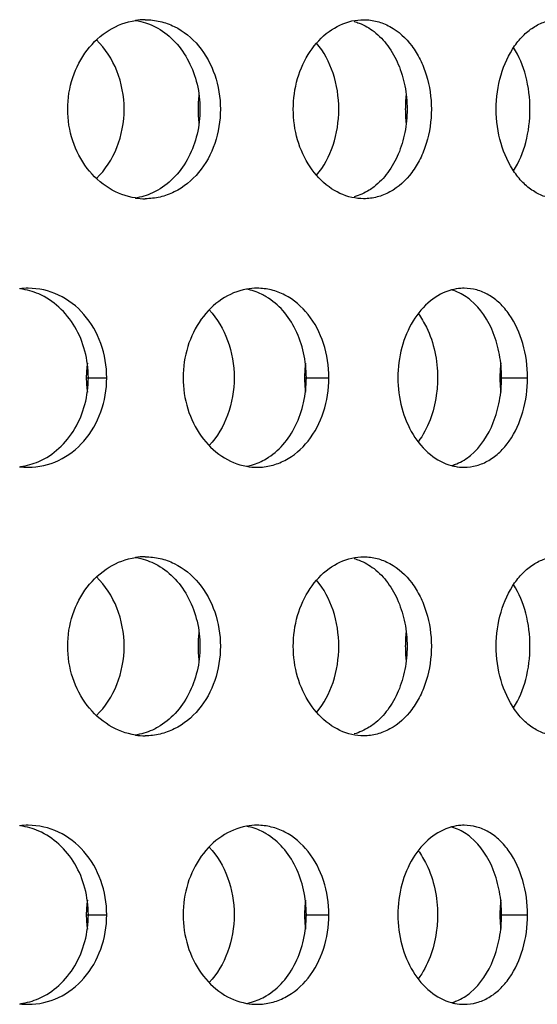
# Model space of a CAD drawing. Units: millimetres. Extents: x 60 to 535, y -323 to 316.
# Drawn here: x 460 to 474, y 141 to 169 of the extents above; entities that cross this region are included whole.
import ezdxf

# ---------------------------------------------------------------- set-up
doc = ezdxf.new("R2010")
doc.units = ezdxf.units.MM
doc.header["$LTSCALE"] = 16.335
doc.layers.get('0').update_dxf_attribs({"linetype": 'CONTINUOUS'})

msp = doc.modelspace()

# ---------------------------------------------------------------- linework, layer by layer
at = {"color": 9, "linetype": 'Continuous'}
for p, q in [((461.443, 158.9), (462.013, 158.9)), ((467.542, 158.9), (468.22, 158.9)), ((473.003, 158.9), (473.775, 158.9)), ((461.443, 143.9), (462.013, 143.9)), ((467.542, 143.9), (468.22, 143.9)), ((473.003, 143.9), (473.775, 143.9))]:
    msp.add_line(p, q, dxfattribs=at)
at = {"color": 7, "linetype": 'Continuous'}
for centre, radius, start, end in [((463.088, 167.066), 1.835, 90.0318, 98.4895), ((467.627, 166.4), 3.062, 172.3839, 176.1692), ((473.77, 166.4), 3.411, 173.1748, 176.5697), ((467.614, 166.4), 3.049, 176.1661, 179.996), ((467.614, 166.401), 3.049, 180.004, 183.8339), ((473.762, 166.4), 3.403, 176.566, 179.9968), ((473.762, 166.401), 3.403, 180.0032, 183.434), ((467.627, 166.401), 3.062, 183.8308, 187.6161), ((473.77, 166.401), 3.411, 183.4303, 186.8252), ((463.088, 165.735), 1.835, 261.5105, 269.9682), ((459.819, 159.422), 1.979, 90.0194, 96.9505), ((459.337, 159.463), 1.938, 66.4539, 81.9977), ((466.219, 159.72), 1.681, 90.0521, 100.2889), ((464.376, 158.899), 2.933, 172.042, 175.9956), ((470.761, 158.9), 3.219, 172.7621, 176.3608), ((476.648, 158.9), 3.645, 173.6203, 176.7948), ((464.36, 158.901), 2.918, 175.9929, 184.0071), ((470.751, 158.901), 3.209, 176.3574, 183.6426), ((476.644, 158.901), 3.641, 176.791, 183.209), ((464.376, 158.902), 2.933, 184.0044, 187.958), ((470.761, 158.901), 3.219, 183.6392, 187.2379), ((476.648, 158.901), 3.645, 183.2052, 186.3797), ((459.337, 158.338), 1.938, 278.0023, 293.5461), ((459.819, 158.379), 1.979, 263.0495, 269.9806), ((466.219, 158.081), 1.681, 259.7111, 269.9479), ((463.088, 152.066), 1.835, 90.0318, 98.4895), ((467.627, 151.4), 3.062, 172.3839, 176.1692), ((473.77, 151.4), 3.411, 173.1748, 176.5697), ((467.614, 151.401), 3.049, 176.1661, 183.8339), ((473.762, 151.401), 3.403, 176.566, 183.434), ((467.627, 151.401), 3.062, 183.8308, 187.6161), ((473.77, 151.401), 3.411, 183.4303, 186.8252), ((463.088, 150.735), 1.835, 261.5105, 269.9682), ((459.819, 144.422), 1.979, 90.0194, 96.9505), ((459.337, 144.463), 1.938, 66.4539, 81.9977), ((466.219, 144.72), 1.681, 90.0521, 100.2889), ((464.36, 143.901), 2.918, 175.9929, 184.0071), ((464.376, 143.899), 2.933, 172.042, 175.9956), ((470.751, 143.901), 3.209, 176.3574, 183.6426), ((470.761, 143.9), 3.219, 172.7621, 176.3608), ((476.644, 143.901), 3.641, 176.791, 183.209), ((476.648, 143.9), 3.645, 173.6203, 176.7948), ((464.376, 143.902), 2.933, 184.0044, 187.958), ((470.761, 143.901), 3.219, 183.6392, 187.2379), ((476.648, 143.901), 3.645, 183.2052, 186.3797), ((459.819, 143.379), 1.979, 263.0495, 269.9806), ((459.337, 143.338), 1.938, 278.0023, 293.5461), ((466.219, 143.081), 1.681, 259.7111, 269.9479)]:
    msp.add_arc(centre, radius, start, end, dxfattribs=at)
for points, knots in [([(460.923, 166.4), (460.923, 166.699), (461.016, 167.291), (461.421, 168.071), (462.04, 168.646), (462.559, 168.842), (462.818, 168.88)], [0, 0, 0, 0, 0.264955, 0.522415, 0.767397, 1, 1, 1, 1]), ([(462.806, 168.882), (462.861, 168.874), (463.082, 168.831), (463.295, 168.746), (463.442, 168.662)], [0, 0, 0, 0, 0.248219, 1, 1, 1, 1]), ([(463.087, 168.9), (463.227, 168.9), (463.508, 168.868), (464.048, 168.674), (464.641, 168.19), (465.088, 167.362), (465.19, 166.724), (465.19, 166.4)], [0, 0, 0, 0, 0.115845, 0.232732, 0.474015, 0.731273, 1, 1, 1, 1]), ([(467.227, 166.4), (467.227, 166.689), (467.306, 167.258), (467.65, 168.018), (468.179, 168.595), (468.638, 168.814), (468.868, 168.865)], [0, 0, 0, 0, 0.273274, 0.53511, 0.777552, 1, 1, 1, 1]), ([(468.925, 168.85), (468.975, 168.837), (469.174, 168.772), (469.359, 168.665), (469.484, 168.569)], [0, 0, 0, 0, 0.24489, 1, 1, 1, 1]), ([(469.194, 168.9), (469.32, 168.9), (469.575, 168.867), (470.069, 168.67), (470.488, 168.283), (470.787, 167.789), (471.018, 167.205), (471.086, 166.723), (471.086, 166.4)], [0, 0, 0, 0, 0.109339, 0.22072, 0.457258, 0.585835, 0.720351, 1, 1, 1, 1]), ([(472.899, 166.4), (472.899, 166.723), (472.984, 167.346), (473.3, 168.05), (473.662, 168.482), (473.962, 168.718), (474.289, 168.866), (474.519, 168.9), (474.63, 168.9)], [0, 0, 0, 0, 0.289798, 0.558584, 0.68091, 0.794228, 0.899643, 1, 1, 1, 1]), ([(463.442, 168.662), (463.622, 168.559), (463.958, 168.287), (464.332, 167.743), (464.566, 167.098), (464.619, 166.634), (464.619, 166.4)], [0, 0, 0, 0, 0.23334, 0.479069, 0.736161, 1, 1, 1, 1]), ([(462.499, 166.4), (462.499, 166.764), (462.37, 167.479), (461.973, 168.096), (461.725, 168.336)], [0, 0, 0, 0, 0.512634, 1, 1, 1, 1]), ([(469.484, 168.569), (469.63, 168.456), (469.897, 168.174), (470.187, 167.65), (470.367, 167.046), (470.407, 166.618), (470.407, 166.4)], [0, 0, 0, 0, 0.227406, 0.472357, 0.732005, 1, 1, 1, 1]), ([(468.499, 166.4), (468.499, 166.741), (468.399, 167.404), (468.083, 168.003), (467.878, 168.246)], [0, 0, 0, 0, 0.516782, 1, 1, 1, 1]), ([(473.843, 166.4), (473.843, 166.712), (473.77, 167.313), (473.54, 167.878), (473.385, 168.121)], [0, 0, 0, 0, 0.519295, 1, 1, 1, 1]), ([(462.818, 163.921), (462.559, 163.959), (462.04, 164.155), (461.421, 164.73), (461.016, 165.51), (460.923, 166.102), (460.923, 166.4)], [0, 0, 0, 0, 0.232603, 0.477585, 0.735045, 1, 1, 1, 1]), ([(461.725, 164.465), (461.973, 164.705), (462.37, 165.322), (462.499, 166.037), (462.499, 166.4)], [0, 0, 0, 0, 0.487366, 1, 1, 1, 1]), ([(465.19, 166.4), (465.19, 166.077), (465.088, 165.439), (464.641, 164.611), (464.048, 164.127), (463.508, 163.933), (463.227, 163.9), (463.087, 163.9)], [0, 0, 0, 0, 0.268727, 0.525985, 0.767268, 0.884155, 1, 1, 1, 1]), ([(464.619, 166.4), (464.619, 166.167), (464.566, 165.703), (464.332, 165.058), (463.958, 164.514), (463.622, 164.242), (463.442, 164.139)], [0, 0, 0, 0, 0.263839, 0.520931, 0.76666, 1, 1, 1, 1]), ([(468.868, 163.936), (468.638, 163.987), (468.179, 164.206), (467.65, 164.783), (467.306, 165.542), (467.227, 166.112), (467.227, 166.4)], [0, 0, 0, 0, 0.222448, 0.46489, 0.726726, 1, 1, 1, 1]), ([(467.878, 164.555), (468.083, 164.798), (468.399, 165.397), (468.499, 166.06), (468.499, 166.4)], [0, 0, 0, 0, 0.483218, 1, 1, 1, 1]), ([(471.086, 166.4), (471.086, 166.078), (471.018, 165.596), (470.787, 165.012), (470.488, 164.518), (470.069, 164.131), (469.575, 163.934), (469.32, 163.9), (469.194, 163.9)], [0, 0, 0, 0, 0.279649, 0.414165, 0.542742, 0.77928, 0.890661, 1, 1, 1, 1]), ([(470.407, 166.4), (470.407, 166.183), (470.367, 165.755), (470.187, 165.15), (469.897, 164.627), (469.63, 164.345), (469.484, 164.232)], [0, 0, 0, 0, 0.267995, 0.527643, 0.772594, 1, 1, 1, 1]), ([(474.63, 163.9), (474.519, 163.9), (474.289, 163.935), (473.962, 164.083), (473.662, 164.319), (473.3, 164.751), (472.984, 165.455), (472.899, 166.078), (472.899, 166.4)], [0, 0, 0, 0, 0.100357, 0.205772, 0.31909, 0.441416, 0.710202, 1, 1, 1, 1]), ([(473.385, 164.68), (473.54, 164.923), (473.77, 165.488), (473.843, 166.089), (473.843, 166.4)], [0, 0, 0, 0, 0.480705, 1, 1, 1, 1]), ([(469.484, 164.232), (469.441, 164.199), (469.27, 164.079), (469.075, 163.991), (468.925, 163.951)], [0, 0, 0, 0, 0.257257, 1, 1, 1, 1]), ([(463.442, 164.139), (463.393, 164.111), (463.192, 164.008), (462.972, 163.943), (462.806, 163.919)], [0, 0, 0, 0, 0.253494, 1, 1, 1, 1]), ([(462.013, 158.9), (462.013, 159.224), (461.905, 159.866), (461.432, 160.696), (460.703, 161.266), (460.108, 161.4), (459.819, 161.4)], [0, 0, 0, 0, 0.264503, 0.520122, 0.763677, 1, 1, 1, 1]), ([(461.499, 158.9), (461.499, 159.151), (461.436, 159.648), (461.155, 160.331), (460.71, 160.891), (460.318, 161.15), (460.111, 161.24)], [0, 0, 0, 0, 0.262169, 0.518147, 0.76409, 1, 1, 1, 1]), ([(465.919, 161.373), (465.674, 161.329), (465.184, 161.123), (464.608, 160.546), (464.233, 159.775), (464.147, 159.194), (464.147, 158.9)], [0, 0, 0, 0, 0.227773, 0.471489, 0.731028, 1, 1, 1, 1]), ([(466.474, 161.162), (466.431, 161.188), (466.256, 161.282), (466.065, 161.346), (465.919, 161.373)], [0, 0, 0, 0, 0.254303, 1, 1, 1, 1]), ([(468.22, 158.9), (468.22, 159.223), (468.124, 159.857), (467.703, 160.683), (467.138, 161.172), (466.619, 161.367), (466.35, 161.4), (466.217, 161.4)], [0, 0, 0, 0, 0.273986, 0.533609, 0.772741, 0.887115, 1, 1, 1, 1]), ([(467.593, 158.9), (467.593, 159.134), (467.543, 159.596), (467.322, 160.24), (466.968, 160.784), (466.646, 161.059), (466.474, 161.162)], [0, 0, 0, 0, 0.266966, 0.525762, 0.770624, 1, 1, 1, 1]), ([(471.651, 161.353), (471.437, 161.296), (471.012, 161.064), (470.532, 160.488), (470.221, 159.74), (470.149, 159.184), (470.149, 158.9)], [0, 0, 0, 0, 0.216734, 0.457959, 0.722264, 1, 1, 1, 1]), ([(472.003, 161.4), (471.973, 161.4), (471.855, 161.396), (471.737, 161.376), (471.651, 161.353)], [0, 0, 0, 0, 0.248166, 1, 1, 1, 1]), ([(472.184, 161.069), (472.144, 161.101), (471.985, 161.221), (471.802, 161.31), (471.66, 161.35)], [0, 0, 0, 0, 0.259246, 1, 1, 1, 1]), ([(473.775, 158.9), (473.775, 159.222), (473.694, 159.846), (473.38, 160.551), (473.014, 160.983), (472.704, 161.22), (472.362, 161.367), (472.121, 161.4), (472.003, 161.4)], [0, 0, 0, 0, 0.286151, 0.551358, 0.672772, 0.786606, 0.894663, 1, 1, 1, 1]), ([(473.048, 158.9), (473.048, 159.118), (473.01, 159.546), (472.798, 160.315), (472.47, 160.832), (472.184, 161.069)], [0, 0, 0, 0, 0.272133, 0.534534, 1, 1, 1, 1]), ([(464.875, 160.794), (465.103, 160.552), (465.459, 159.943), (465.574, 159.253), (465.574, 158.9)], [0, 0, 0, 0, 0.485187, 1, 1, 1, 1]), ([(470.718, 160.691), (470.807, 160.571), (471.131, 160.028), (471.26, 159.381), (471.26, 158.9)], [0, 0, 0, 0, 0.236071, 1, 1, 1, 1]), ([(459.819, 156.4), (460.108, 156.4), (460.703, 156.535), (461.432, 157.105), (461.905, 157.935), (462.013, 158.577), (462.013, 158.9)], [0, 0, 0, 0, 0.236323, 0.479878, 0.735497, 1, 1, 1, 1]), ([(460.111, 156.561), (460.318, 156.651), (460.71, 156.91), (461.155, 157.47), (461.436, 158.153), (461.499, 158.65), (461.499, 158.9)], [0, 0, 0, 0, 0.23591, 0.481853, 0.737831, 1, 1, 1, 1]), ([(464.147, 158.9), (464.147, 158.607), (464.233, 158.026), (464.608, 157.255), (465.184, 156.678), (465.674, 156.472), (465.919, 156.427)], [0, 0, 0, 0, 0.268972, 0.528511, 0.772227, 1, 1, 1, 1]), ([(465.574, 158.9), (465.574, 158.548), (465.459, 157.858), (465.103, 157.249), (464.875, 157.007)], [0, 0, 0, 0, 0.514813, 1, 1, 1, 1]), ([(466.217, 156.4), (466.35, 156.4), (466.619, 156.434), (467.138, 156.629), (467.703, 157.118), (468.124, 157.944), (468.22, 158.578), (468.22, 158.9)], [0, 0, 0, 0, 0.112885, 0.227259, 0.466391, 0.726014, 1, 1, 1, 1]), ([(466.474, 156.639), (466.646, 156.742), (466.968, 157.017), (467.322, 157.561), (467.543, 158.205), (467.593, 158.667), (467.593, 158.9)], [0, 0, 0, 0, 0.229376, 0.474238, 0.733034, 1, 1, 1, 1]), ([(470.149, 158.9), (470.149, 158.617), (470.221, 158.061), (470.532, 157.313), (471.012, 156.737), (471.437, 156.505), (471.651, 156.448)], [0, 0, 0, 0, 0.277736, 0.542041, 0.783266, 1, 1, 1, 1]), ([(471.26, 158.9), (471.26, 158.735), (471.216, 158.108), (470.994, 157.482), (470.718, 157.11)], [0, 0, 0, 0, 0.263283, 1, 1, 1, 1]), ([(472.003, 156.4), (472.121, 156.4), (472.362, 156.434), (472.704, 156.581), (473.014, 156.818), (473.38, 157.25), (473.694, 157.955), (473.775, 158.579), (473.775, 158.9)], [0, 0, 0, 0, 0.105337, 0.213394, 0.327228, 0.448642, 0.713849, 1, 1, 1, 1]), ([(472.184, 156.732), (472.47, 156.969), (472.798, 157.486), (473.01, 158.255), (473.048, 158.683), (473.048, 158.9)], [0, 0, 0, 0, 0.465466, 0.727867, 1, 1, 1, 1]), ([(465.919, 156.427), (465.967, 156.436), (466.161, 156.482), (466.346, 156.562), (466.474, 156.639)], [0, 0, 0, 0, 0.247357, 1, 1, 1, 1]), ([(471.66, 156.451), (471.707, 156.464), (471.895, 156.529), (472.068, 156.637), (472.184, 156.732)], [0, 0, 0, 0, 0.243206, 1, 1, 1, 1]), ([(471.651, 156.448), (471.68, 156.44), (471.795, 156.413), (471.914, 156.4), (472.003, 156.4)], [0, 0, 0, 0, 0.252843, 1, 1, 1, 1]), ([(460.923, 151.4), (460.923, 151.699), (461.016, 152.291), (461.421, 153.071), (462.04, 153.646), (462.559, 153.842), (462.818, 153.88)], [0, 0, 0, 0, 0.264955, 0.522415, 0.767397, 1, 1, 1, 1]), ([(462.806, 153.882), (462.861, 153.874), (463.082, 153.831), (463.295, 153.746), (463.442, 153.662)], [0, 0, 0, 0, 0.248219, 1, 1, 1, 1]), ([(463.087, 153.9), (463.227, 153.9), (463.508, 153.868), (464.048, 153.674), (464.641, 153.19), (465.088, 152.362), (465.19, 151.724), (465.19, 151.4)], [0, 0, 0, 0, 0.115845, 0.232732, 0.474015, 0.731273, 1, 1, 1, 1]), ([(467.227, 151.4), (467.227, 151.689), (467.306, 152.258), (467.65, 153.018), (468.179, 153.595), (468.638, 153.814), (468.868, 153.865)], [0, 0, 0, 0, 0.273274, 0.53511, 0.777552, 1, 1, 1, 1]), ([(468.925, 153.85), (468.975, 153.837), (469.174, 153.772), (469.359, 153.665), (469.484, 153.569)], [0, 0, 0, 0, 0.24489, 1, 1, 1, 1]), ([(469.194, 153.9), (469.32, 153.9), (469.575, 153.867), (470.069, 153.67), (470.488, 153.283), (470.787, 152.789), (471.018, 152.205), (471.086, 151.723), (471.086, 151.4)], [0, 0, 0, 0, 0.109339, 0.22072, 0.457258, 0.585835, 0.720351, 1, 1, 1, 1]), ([(472.899, 151.4), (472.899, 151.723), (472.984, 152.346), (473.3, 153.05), (473.662, 153.482), (473.962, 153.718), (474.289, 153.866), (474.519, 153.9), (474.63, 153.9)], [0, 0, 0, 0, 0.289798, 0.558584, 0.68091, 0.794228, 0.899643, 1, 1, 1, 1]), ([(463.442, 153.662), (463.622, 153.559), (463.958, 153.287), (464.332, 152.743), (464.566, 152.098), (464.619, 151.634), (464.619, 151.4)], [0, 0, 0, 0, 0.23334, 0.479069, 0.736161, 1, 1, 1, 1]), ([(469.484, 153.569), (469.63, 153.456), (469.897, 153.174), (470.187, 152.65), (470.367, 152.046), (470.407, 151.618), (470.407, 151.4)], [0, 0, 0, 0, 0.227406, 0.472357, 0.732005, 1, 1, 1, 1]), ([(462.499, 151.4), (462.499, 151.764), (462.37, 152.479), (461.973, 153.096), (461.725, 153.336)], [0, 0, 0, 0, 0.512634, 1, 1, 1, 1]), ([(468.499, 151.4), (468.499, 151.741), (468.399, 152.404), (468.083, 153.003), (467.878, 153.246)], [0, 0, 0, 0, 0.516782, 1, 1, 1, 1]), ([(473.843, 151.4), (473.843, 151.712), (473.77, 152.313), (473.54, 152.878), (473.385, 153.121)], [0, 0, 0, 0, 0.519295, 1, 1, 1, 1]), ([(462.818, 148.921), (462.559, 148.959), (462.04, 149.155), (461.421, 149.73), (461.016, 150.51), (460.923, 151.102), (460.923, 151.4)], [0, 0, 0, 0, 0.232603, 0.477585, 0.735045, 1, 1, 1, 1]), ([(461.725, 149.465), (461.973, 149.705), (462.37, 150.322), (462.499, 151.037), (462.499, 151.4)], [0, 0, 0, 0, 0.487366, 1, 1, 1, 1]), ([(465.19, 151.4), (465.19, 151.077), (465.088, 150.439), (464.641, 149.611), (464.048, 149.127), (463.508, 148.933), (463.227, 148.9), (463.087, 148.9)], [0, 0, 0, 0, 0.268727, 0.525985, 0.767268, 0.884155, 1, 1, 1, 1]), ([(464.619, 151.4), (464.619, 151.167), (464.566, 150.703), (464.332, 150.058), (463.958, 149.514), (463.622, 149.242), (463.442, 149.139)], [0, 0, 0, 0, 0.263839, 0.520931, 0.76666, 1, 1, 1, 1]), ([(468.868, 148.936), (468.638, 148.987), (468.179, 149.206), (467.65, 149.783), (467.306, 150.542), (467.227, 151.112), (467.227, 151.4)], [0, 0, 0, 0, 0.222448, 0.46489, 0.726726, 1, 1, 1, 1]), ([(467.878, 149.555), (468.083, 149.798), (468.399, 150.397), (468.499, 151.06), (468.499, 151.4)], [0, 0, 0, 0, 0.483218, 1, 1, 1, 1]), ([(471.086, 151.4), (471.086, 151.078), (471.018, 150.596), (470.787, 150.012), (470.488, 149.518), (470.069, 149.131), (469.575, 148.934), (469.32, 148.9), (469.194, 148.9)], [0, 0, 0, 0, 0.279649, 0.414165, 0.542742, 0.77928, 0.890661, 1, 1, 1, 1]), ([(470.407, 151.4), (470.407, 151.183), (470.367, 150.755), (470.187, 150.15), (469.897, 149.627), (469.63, 149.345), (469.484, 149.232)], [0, 0, 0, 0, 0.267995, 0.527643, 0.772594, 1, 1, 1, 1]), ([(474.63, 148.9), (474.519, 148.9), (474.289, 148.935), (473.962, 149.083), (473.662, 149.319), (473.3, 149.751), (472.984, 150.455), (472.899, 151.078), (472.899, 151.4)], [0, 0, 0, 0, 0.100357, 0.205772, 0.31909, 0.441416, 0.710202, 1, 1, 1, 1]), ([(473.385, 149.68), (473.54, 149.923), (473.77, 150.488), (473.843, 151.089), (473.843, 151.4)], [0, 0, 0, 0, 0.480705, 1, 1, 1, 1]), ([(463.442, 149.139), (463.393, 149.111), (463.192, 149.008), (462.972, 148.943), (462.806, 148.919)], [0, 0, 0, 0, 0.253494, 1, 1, 1, 1]), ([(469.484, 149.232), (469.441, 149.199), (469.27, 149.079), (469.075, 148.991), (468.925, 148.951)], [0, 0, 0, 0, 0.257257, 1, 1, 1, 1]), ([(462.013, 143.9), (462.013, 144.224), (461.905, 144.866), (461.432, 145.696), (460.703, 146.266), (460.108, 146.4), (459.819, 146.4)], [0, 0, 0, 0, 0.264503, 0.520122, 0.763677, 1, 1, 1, 1]), ([(465.919, 146.373), (465.674, 146.329), (465.184, 146.123), (464.608, 145.546), (464.233, 144.775), (464.147, 144.194), (464.147, 143.9)], [0, 0, 0, 0, 0.227773, 0.471489, 0.731028, 1, 1, 1, 1]), ([(466.474, 146.162), (466.431, 146.188), (466.256, 146.282), (466.065, 146.346), (465.919, 146.373)], [0, 0, 0, 0, 0.254303, 1, 1, 1, 1]), ([(468.22, 143.9), (468.22, 144.223), (468.124, 144.857), (467.703, 145.683), (467.138, 146.172), (466.619, 146.367), (466.35, 146.4), (466.217, 146.4)], [0, 0, 0, 0, 0.273986, 0.533609, 0.772741, 0.887115, 1, 1, 1, 1]), ([(471.651, 146.353), (471.437, 146.296), (471.012, 146.064), (470.532, 145.488), (470.221, 144.74), (470.149, 144.184), (470.149, 143.9)], [0, 0, 0, 0, 0.216734, 0.457959, 0.722264, 1, 1, 1, 1]), ([(472.003, 146.4), (471.973, 146.4), (471.855, 146.396), (471.737, 146.376), (471.651, 146.353)], [0, 0, 0, 0, 0.248166, 1, 1, 1, 1]), ([(472.184, 146.069), (472.144, 146.101), (471.985, 146.221), (471.802, 146.31), (471.66, 146.35)], [0, 0, 0, 0, 0.259246, 1, 1, 1, 1]), ([(473.775, 143.9), (473.775, 144.222), (473.694, 144.846), (473.38, 145.551), (473.014, 145.983), (472.704, 146.22), (472.362, 146.367), (472.121, 146.4), (472.003, 146.4)], [0, 0, 0, 0, 0.286151, 0.551358, 0.672772, 0.786606, 0.894663, 1, 1, 1, 1]), ([(461.499, 143.9), (461.499, 144.151), (461.436, 144.648), (461.155, 145.331), (460.71, 145.891), (460.318, 146.15), (460.111, 146.24)], [0, 0, 0, 0, 0.262169, 0.518147, 0.76409, 1, 1, 1, 1]), ([(467.593, 143.9), (467.593, 144.134), (467.543, 144.596), (467.322, 145.24), (466.968, 145.784), (466.646, 146.059), (466.474, 146.162)], [0, 0, 0, 0, 0.266966, 0.525762, 0.770624, 1, 1, 1, 1]), ([(473.048, 143.9), (473.048, 144.118), (473.01, 144.546), (472.798, 145.315), (472.47, 145.832), (472.184, 146.069)], [0, 0, 0, 0, 0.272133, 0.534534, 1, 1, 1, 1]), ([(464.875, 145.794), (465.103, 145.552), (465.459, 144.943), (465.574, 144.253), (465.574, 143.9)], [0, 0, 0, 0, 0.485187, 1, 1, 1, 1]), ([(470.718, 145.691), (470.807, 145.571), (471.131, 145.028), (471.26, 144.381), (471.26, 143.9)], [0, 0, 0, 0, 0.236071, 1, 1, 1, 1]), ([(459.819, 141.4), (460.108, 141.4), (460.703, 141.535), (461.432, 142.105), (461.905, 142.935), (462.013, 143.577), (462.013, 143.9)], [0, 0, 0, 0, 0.236323, 0.479878, 0.735497, 1, 1, 1, 1]), ([(460.111, 141.561), (460.318, 141.651), (460.71, 141.91), (461.155, 142.47), (461.436, 143.153), (461.499, 143.65), (461.499, 143.9)], [0, 0, 0, 0, 0.23591, 0.481853, 0.737831, 1, 1, 1, 1]), ([(464.147, 143.9), (464.147, 143.607), (464.233, 143.026), (464.608, 142.255), (465.184, 141.678), (465.674, 141.472), (465.919, 141.427)], [0, 0, 0, 0, 0.268972, 0.528511, 0.772227, 1, 1, 1, 1]), ([(465.574, 143.9), (465.574, 143.548), (465.459, 142.858), (465.103, 142.249), (464.875, 142.007)], [0, 0, 0, 0, 0.514813, 1, 1, 1, 1]), ([(466.217, 141.4), (466.35, 141.4), (466.619, 141.434), (467.138, 141.629), (467.703, 142.118), (468.124, 142.944), (468.22, 143.578), (468.22, 143.9)], [0, 0, 0, 0, 0.112885, 0.227259, 0.466391, 0.726014, 1, 1, 1, 1]), ([(466.474, 141.639), (466.646, 141.742), (466.968, 142.017), (467.322, 142.561), (467.543, 143.205), (467.593, 143.667), (467.593, 143.9)], [0, 0, 0, 0, 0.229376, 0.474238, 0.733034, 1, 1, 1, 1]), ([(470.149, 143.9), (470.149, 143.617), (470.221, 143.061), (470.532, 142.313), (471.012, 141.737), (471.437, 141.505), (471.651, 141.448)], [0, 0, 0, 0, 0.277736, 0.542041, 0.783266, 1, 1, 1, 1]), ([(471.26, 143.9), (471.26, 143.735), (471.216, 143.108), (470.994, 142.482), (470.718, 142.11)], [0, 0, 0, 0, 0.263283, 1, 1, 1, 1]), ([(472.003, 141.4), (472.121, 141.4), (472.362, 141.434), (472.704, 141.581), (473.014, 141.818), (473.38, 142.25), (473.694, 142.955), (473.775, 143.579), (473.775, 143.9)], [0, 0, 0, 0, 0.105337, 0.213394, 0.327228, 0.448642, 0.713849, 1, 1, 1, 1]), ([(472.184, 141.732), (472.47, 141.969), (472.798, 142.486), (473.01, 143.255), (473.048, 143.683), (473.048, 143.9)], [0, 0, 0, 0, 0.465466, 0.727867, 1, 1, 1, 1]), ([(465.919, 141.427), (465.967, 141.436), (466.161, 141.482), (466.346, 141.562), (466.474, 141.639)], [0, 0, 0, 0, 0.247357, 1, 1, 1, 1]), ([(471.66, 141.451), (471.707, 141.464), (471.895, 141.529), (472.068, 141.637), (472.184, 141.732)], [0, 0, 0, 0, 0.243206, 1, 1, 1, 1]), ([(471.651, 141.448), (471.68, 141.44), (471.795, 141.413), (471.914, 141.4), (472.003, 141.4)], [0, 0, 0, 0, 0.252843, 1, 1, 1, 1])]:
    msp.add_open_spline(points, degree=3, knots=knots, dxfattribs=at)
for points in [[(468.868, 168.865), (468.974, 168.888), (469.084, 168.9), (469.194, 168.9)], [(469.194, 163.9), (469.084, 163.9), (468.974, 163.913), (468.868, 163.936)], [(468.868, 153.865), (468.974, 153.888), (469.084, 153.9), (469.194, 153.9)], [(469.194, 148.9), (469.084, 148.9), (468.974, 148.913), (468.868, 148.936)]]:
    msp.add_open_spline(points, degree=3, dxfattribs=at)

doc.saveas('drawing.dxf')
